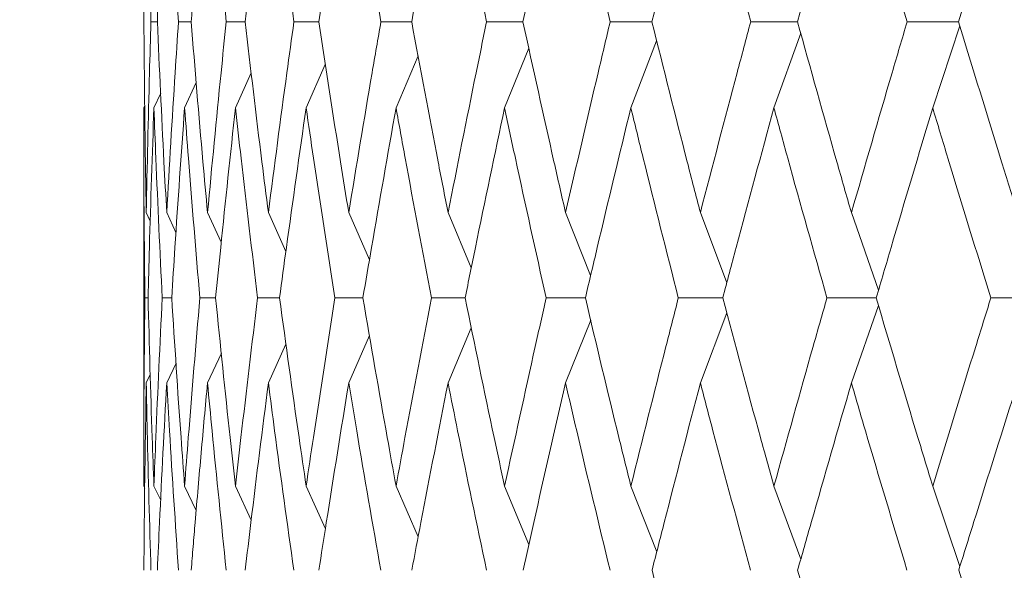
# Model space of a CAD drawing. Units: millimetres. Extents: x 10 to 202, y 7 to 280.
# Drawn here: x 118 to 119, y 43 to 43 of the extents above; entities that cross this region are included whole.
import ezdxf

# ---------------------------------------------------------------- set-up
doc = ezdxf.new("R2010")
doc.units = ezdxf.units.MM
doc.layers.add('0_18', color=7, linetype='Continuous')
doc.styles.add('SLDTEXTSTYLE0', font='TXT', dxfattribs={"width": 0.75})
doc.dimstyles.new('SLDDIMSTYLE3', dxfattribs={"dimtxt": 6.085417, "dimasz": 3.302, "dimexe": 0, "dimexo": 0.0625, "dimgap": 1.521354, "dimtad": 1, "dimdec": 0, "dimlfac": 8, "dimrnd": 1e-09, "dimzin": 12, "dimdsep": 46, "dimtxsty": 'SLDTEXTSTYLE0', "dimsah": 1, "dimcen": 0.09, "dimadec": 0, "dimazin": 3, "dimtfac": 1, "dimtdec": 0, "dimtofl": 0, "dimtmove": 0, "dimatfit": 3, "dimfxl": 1, "dimfrac": 2, "dimtolj": 1, "dimtzin": 12, "dimarcsym": 0})

# ---------------------------------------------------------------- blocks, each defined once
blk = doc.blocks.new('_D_15')
at = {"layer": '0_18', "color": 7}
for p, q in [((117.61014, 76.66085), (74.14723, 76.66085)), ((75.14723, 42.01085), (75.14723, 76.66085)), ((117.61014, 42.01085), (74.14723, 42.01085))]:
    blk.add_line(p, q, dxfattribs=at)
for points in [[(75.14723, 76.66085), (74.42723, 73.35885), (75.86723, 73.35885)], [(75.14723, 42.01085), (75.86723, 45.31285), (74.42723, 45.31285)]]:
    blk.add_solid(points, dxfattribs=at)
at = {"layer": '0_18', "color": 7, "insert": (67.30272, 52.59118), "char_height": 6.085417, "attachment_point": 1, "rotation": 90, "style": 'SLDTEXTSTYLE0'}
blk.add_mtext('277', dxfattribs=at)

msp = doc.modelspace()

# ---------------------------------------------------------------- linework, layer by layer
at = {"color": 7, "linetype": 'Continuous', "lineweight": 18}
for p, q in [((118.49782871, 43.17918362), (118.49193797, 43.17918433)), ((118.52921708, 43.17918299), (118.51748009, 43.17918433)), ((118.57929419, 43.17918242), (118.56180261, 43.17918433)), ((118.64768686, 43.17918191), (118.62456821, 43.17918433)), ((119.21737531, 43.09950056), (119.2426146, 43.17533748)), ((119.07003118, 43.09950056), (119.09492069, 43.16853269)), ((118.93726219, 43.09950056), (118.96121127, 43.16161797)), ((118.82007881, 43.09950056), (118.84258909, 43.15472604)), ((118.6359108, 43.09950056), (118.65368712, 43.13969312)), ((118.71937287, 43.09950056), (118.73984901, 43.14750285)), ((118.5703278, 43.09950056), (118.58498861, 43.13174864)), ((118.523123, 43.09950056), (118.53395, 43.12285915)), ((118.49465565, 43.09950056), (118.5009685, 43.11296448)), ((118.48514226, 43.09950056), (118.48514226, 42.74881648)), ((118.48514241, 43.09950056), (118.48617882, 43.1017026)), ((118.48752185, 43.0022528), (118.49124477, 42.99439759)), ((118.50653026, 43.0022528), (118.51511157, 42.98400772)), ((118.5444024, 43.0022528), (118.55713593, 42.97475943)), ((118.60084998, 43.00225287), (118.61710703, 42.96632078)), ((118.67544352, 43.00225287), (118.69463208, 42.95847172)), ((118.76761525, 43.00225287), (118.78914651, 42.95108461)), ((118.87666371, 43.00225287), (118.89996451, 42.94401552)), ((119.00175895, 43.00225287), (119.02626423, 42.93714213)), ((119.14194895, 43.00225287), (119.16709612, 42.9303547)), ((118.48922748, 42.92320836), (118.486274, 42.92320882)), ((118.51117643, 42.92320751), (118.50233843, 42.92320882)), ((118.55195382, 42.92320676), (118.5372985, 42.92320882)), ((118.61124928, 42.92320609), (118.59088814, 42.92320882)), ((119.14194893, 42.84439793), (119.16710957, 42.91611506)), ((118.87666369, 42.84439793), (118.90000867, 42.90256762)), ((119.00175894, 42.84439793), (119.02629177, 42.90938296)), ((118.76761516, 42.84439788), (118.78920995, 42.89556041)), ((118.67544361, 42.84439785), (118.69471769, 42.88824011)), ((118.60085006, 42.84439785), (118.61721799, 42.88046474)), ((118.54440241, 42.84439785), (118.55725263, 42.87205857)), ((118.50653027, 42.84439785), (118.51520951, 42.86279488)), ((118.48752186, 42.84439785), (118.49131105, 42.8523685)), ((118.48514239, 42.74881648), (118.48615211, 42.74671404)), ((118.49465566, 42.74881648), (118.50092128, 42.73572035)), ((118.52312303, 42.74881648), (118.53387155, 42.72609063)), ((118.57032786, 42.74881648), (118.58501809, 42.71714939)), ((118.63591088, 42.74881648), (118.65381239, 42.70914967)), ((118.71937297, 42.74881648), (118.73983847, 42.70179782)), ((118.82007882, 42.74881655), (118.84260049, 42.69466728)), ((118.9372622, 42.74881655), (118.96127043, 42.68779012)), ((119.07003119, 42.74881655), (119.09496171, 42.68105246)), ((119.21737533, 42.74881655), (119.24266414, 42.67434928))]:
    msp.add_line(p, q, dxfattribs=at)
for points, knots in [([(118.48752171, 43.35774072), (118.48682623, 43.31443987), (118.48586992, 43.25489917), (118.48547763, 43.1954101), (118.48537063, 43.17918433)], [0, 0, 0, 0, 0.727247932, 1, 1, 1, 1]), ([(118.49193797, 43.17918433), (118.49069086, 43.22245381), (118.48897603, 43.28195134), (118.48783337, 43.34149899), (118.48752171, 43.35774072)], [0, 0, 0, 0, 0.7272482677, 1, 1, 1, 1]), ([(118.50653027, 43.35774068), (118.50425099, 43.31443985), (118.50111689, 43.25489918), (118.49853287, 43.1954101), (118.49782807, 43.17918433)], [0, 0, 0, 0, 0.727247989, 1, 1, 1, 1]), ([(118.51748009, 43.17918433), (118.51464737, 43.22245379), (118.51075226, 43.28195127), (118.50743504, 43.34149896), (118.50653027, 43.35774068)], [0, 0, 0, 0, 0.727248568, 1, 1, 1, 1]), ([(118.54440241, 43.35774068), (118.54055676, 43.31443985), (118.5352688, 43.25489918), (118.53051271, 43.1954101), (118.52921547, 43.17918433)], [0, 0, 0, 0, 0.727247989, 1, 1, 1, 1]), ([(118.56180261, 43.17918433), (118.55740589, 43.22245379), (118.5513602, 43.28195127), (118.54589347, 43.34149896), (118.54440241, 43.35774068)], [0, 0, 0, 0, 0.727248571, 1, 1, 1, 1]), ([(118.57929396, 43.17918434), (118.58436282, 43.22245381), (118.59133273, 43.28195133), (118.59881034, 43.34149899), (118.60084988, 43.35774072)], [0, 0, 0, 0, 0.727248406, 1, 1, 1, 1]), ([(118.62456821, 43.17918433), (118.618641, 43.22245381), (118.61049081, 43.28195134), (118.60291594, 43.34149899), (118.60084988, 43.35774072)], [0, 0, 0, 0, 0.727248248, 1, 1, 1, 1]), ([(118.64768241, 43.17918434), (118.65426355, 43.22245381), (118.66331292, 43.28195133), (118.67284385, 43.34149899), (118.67544342, 43.35774072)], [0, 0, 0, 0, 0.727248405, 1, 1, 1, 1]), ([(118.7052992, 43.17918433), (118.69788656, 43.22245381), (118.68769384, 43.28195134), (118.6780687, 43.34149899), (118.67544342, 43.35774072)], [0, 0, 0, 0, 0.7272482429, 1, 1, 1, 1]), ([(118.73386033, 43.17918434), (118.74190368, 43.22245381), (118.75296364, 43.28195133), (118.76447534, 43.341499), (118.76761517, 43.35774072)], [0, 0, 0, 0, 0.727248413, 1, 1, 1, 1]), ([(118.80338118, 43.17918433), (118.79453952, 43.22245381), (118.78238183, 43.28195134), (118.77077968, 43.34149899), (118.76761517, 43.35774072)], [0, 0, 0, 0, 0.727248243, 1, 1, 1, 1]), ([(118.83717187, 43.17918434), (118.8466162, 43.22245381), (118.85960259, 43.28195133), (118.87300744, 43.34149899), (118.87666363, 43.35774072)], [0, 0, 0, 0, 0.727248406, 1, 1, 1, 1]), ([(118.91806768, 43.17918433), (118.90786429, 43.22245381), (118.89383417, 43.28195134), (118.88034329, 43.34149899), (118.87666363, 43.35774072)], [0, 0, 0, 0, 0.727248245, 1, 1, 1, 1]), ([(118.95683077, 43.17918434), (118.9676042, 43.22245381), (118.98241818, 43.28195133), (118.99761417, 43.34149899), (119.0017589, 43.35774072)], [0, 0, 0, 0, 0.7272483988, 1, 1, 1, 1]), ([(119.04848586, 43.17918433), (119.0369984, 43.22245381), (119.02120261, 43.28195134), (119.0059257, 43.34149899), (119.0017589, 43.35774072)], [0, 0, 0, 0, 0.727248246, 1, 1, 1, 1]), ([(119.09192633, 43.17918434), (119.10394689, 43.22245381), (119.1204757, 43.28195133), (119.13734718, 43.341499), (119.1419489, 43.35774072)], [0, 0, 0, 0, 0.727248412, 1, 1, 1, 1]), ([(119.19364316, 43.17918433), (119.18095906, 43.22245381), (119.16351783, 43.28195134), (119.14657114, 43.34149899), (119.1419489, 43.35774072)], [0, 0, 0, 0, 0.727248236, 1, 1, 1, 1]), ([(119.24143042, 43.17918434), (119.25460661, 43.22245381), (119.27272447, 43.28195133), (119.29114303, 43.341499), (119.29616672, 43.35774072)], [0, 0, 0, 0, 0.727248412, 1, 1, 1, 1]), ([(118.48537063, 43.17918433), (118.48571923, 43.135937), (118.48619481, 43.07693476), (118.48724218, 43.01799185), (118.48752185, 43.0022528)], [0, 0, 0, 0, 0.73297786, 1, 1, 1, 1]), ([(118.48752185, 43.0022528), (118.4884284, 43.04546397), (118.48966521, 43.10441685), (118.49145899, 43.16342727), (118.49193797, 43.17918433)], [0, 0, 0, 0, 0.732978223, 1, 1, 1, 1]), ([(118.49782807, 43.17918433), (118.49977465, 43.135937), (118.50243035, 43.07693476), (118.50566621, 43.01799186), (118.50653026, 43.0022528)], [0, 0, 0, 0, 0.732977829, 1, 1, 1, 1]), ([(118.50653026, 43.0022528), (118.50903842, 43.04546397), (118.5124603, 43.10441685), (118.51642218, 43.16342727), (118.51748009, 43.17918433)], [0, 0, 0, 0, 0.732978274, 1, 1, 1, 1]), ([(118.52921547, 43.17918433), (118.53274521, 43.135937), (118.53756083, 43.07693476), (118.54296056, 43.01799186), (118.5444024, 43.0022528)], [0, 0, 0, 0, 0.73297783, 1, 1, 1, 1]), ([(118.5444024, 43.0022528), (118.54849308, 43.04546397), (118.55407399, 43.10441685), (118.56017382, 43.16342727), (118.56180261, 43.17918433)], [0, 0, 0, 0, 0.732978287, 1, 1, 1, 1]), ([(118.57929396, 43.17918434), (118.58438002, 43.13593703), (118.59131891, 43.07693487), (118.59884133, 43.01799191), (118.60084998, 43.00225287)], [0, 0, 0, 0, 0.732978386, 1, 1, 1, 1]), ([(118.60084998, 43.00225287), (118.60649208, 43.04546401), (118.61418958, 43.10441684), (118.62238094, 43.16342727), (118.62456821, 43.17918433)], [0, 0, 0, 0, 0.732978332, 1, 1, 1, 1]), ([(118.64768241, 43.17918434), (118.65428606, 43.13593703), (118.66329542, 43.07693487), (118.67288333, 43.01799191), (118.67544352, 43.00225287)], [0, 0, 0, 0, 0.732978382, 1, 1, 1, 1]), ([(118.67544352, 43.00225287), (118.68259407, 43.04546401), (118.69234955, 43.10441684), (118.7025701, 43.16342727), (118.7052992, 43.17918433)], [0, 0, 0, 0, 0.732978333, 1, 1, 1, 1]), ([(118.73386678, 43.17918176), (118.73235219, 43.17918179), (118.72282427, 43.17918202), (118.71330514, 43.17918328), (118.7052992, 43.17918433)], [0, 0, 0, 0, 0.158963623, 1, 1, 1, 1]), ([(118.73386033, 43.17918434), (118.74193133, 43.13593703), (118.75294257, 43.07693487), (118.76452302, 43.01799191), (118.76761525, 43.00225287)], [0, 0, 0, 0, 0.7329783812, 1, 1, 1, 1]), ([(118.76761525, 43.00225287), (118.77621984, 43.04546401), (118.78795905, 43.10441684), (118.80013101, 43.16342727), (118.80338118, 43.17918433)], [0, 0, 0, 0, 0.732978333, 1, 1, 1, 1]), ([(118.83717247, 43.17918163), (118.83410279, 43.17918169), (118.82283484, 43.1791819), (118.81157416, 43.17918331), (118.80338118, 43.17918433)], [0, 0, 0, 0, 0.272426705, 1, 1, 1, 1]), ([(118.83717187, 43.17918434), (118.84664879, 43.13593703), (118.85957812, 43.07693487), (118.87306296, 43.01799191), (118.87666371, 43.00225287)], [0, 0, 0, 0, 0.732978381, 1, 1, 1, 1]), ([(118.87666371, 43.00225287), (118.88665684, 43.04546401), (118.90029045, 43.10441683), (118.91432117, 43.16342727), (118.91806768, 43.17918433)], [0, 0, 0, 0, 0.732978326, 1, 1, 1, 1]), ([(118.95683148, 43.1791815), (118.95222815, 43.17918157), (118.93930422, 43.17918178), (118.92638515, 43.17918333), (118.91806768, 43.17918433)], [0, 0, 0, 0, 0.356186683, 1, 1, 1, 1]), ([(118.95683077, 43.17918434), (118.96764147, 43.13593703), (118.98239049, 43.07693487), (118.9976771, 43.01799191), (119.00175895, 43.00225287)], [0, 0, 0, 0, 0.7329783805, 1, 1, 1, 1]), ([(119.00175895, 43.00225287), (119.01306459, 43.04546401), (119.02848883, 43.10441683), (119.04427153, 43.16342727), (119.04848586, 43.17918433)], [0, 0, 0, 0, 0.732978326, 1, 1, 1, 1]), ([(119.09192717, 43.17918138), (119.08582536, 43.17918146), (119.07134405, 43.17918166), (119.05686439, 43.17918335), (119.04848586, 43.17918433)], [0, 0, 0, 0, 0.421357868, 1, 1, 1, 1]), ([(119.09192633, 43.17918434), (119.10398856, 43.13593703), (119.12044501, 43.07693487), (119.13741705, 43.01799192), (119.14194895, 43.00225287)], [0, 0, 0, 0, 0.732978337, 1, 1, 1, 1]), ([(119.14194895, 43.00225287), (119.15448104, 43.04546401), (119.17157852, 43.10441683), (119.18899309, 43.16342727), (119.19364316, 43.17918433)], [0, 0, 0, 0, 0.7329783237, 1, 1, 1, 1]), ([(119.24143137, 43.17918125), (119.23387768, 43.17918134), (119.21794946, 43.17918153), (119.20201891, 43.17918337), (119.19364316, 43.17918433)], [0, 0, 0, 0, 0.474233346, 1, 1, 1, 1]), ([(119.24143042, 43.17918434), (119.25465236, 43.13593703), (119.272691, 43.07693487), (119.2912193, 43.01799191), (119.29616676, 43.00225287)], [0, 0, 0, 0, 0.7329783746, 1, 1, 1, 1]), ([(118.486274, 42.92320882), (118.48582083, 42.96639673), (118.48520449, 43.02513548), (118.4851554, 43.08393392), (118.48514241, 43.09950056)], [0, 0, 0, 0, 0.735254164, 1, 1, 1, 1]), ([(118.49465565, 43.09950056), (118.49315316, 43.0562751), (118.49110966, 42.99748528), (118.48962146, 42.93875691), (118.48922746, 42.92320882)], [0, 0, 0, 0, 0.735254267, 1, 1, 1, 1]), ([(118.50233843, 42.92320882), (118.50027673, 42.96639673), (118.49747266, 43.02513548), (118.49524533, 43.08393392), (118.49465565, 43.09950056)], [0, 0, 0, 0, 0.735254164, 1, 1, 1, 1]), ([(118.523123, 43.09950056), (118.52002851, 43.0562751), (118.51581979, 42.99748528), (118.51214834, 42.93875691), (118.51117635, 42.92320882)], [0, 0, 0, 0, 0.735254267, 1, 1, 1, 1]), ([(118.5372985, 42.92320882), (118.53364396, 42.96639673), (118.5286735, 43.02513548), (118.52428487, 43.08393392), (118.523123, 43.09950056)], [0, 0, 0, 0, 0.735254155, 1, 1, 1, 1]), ([(118.5703278, 43.09950056), (118.56566487, 43.0562751), (118.55932295, 42.99748528), (118.55349621, 42.93875691), (118.5519536, 42.92320882)], [0, 0, 0, 0, 0.735254261, 1, 1, 1, 1]), ([(118.59088814, 42.92320882), (118.58566856, 42.96639673), (118.57856955, 43.02513548), (118.57205302, 43.08393392), (118.5703278, 43.09950056)], [0, 0, 0, 0, 0.735254158, 1, 1, 1, 1]), ([(118.6359108, 43.09950056), (118.62971491, 43.0562751), (118.62128805, 42.99748528), (118.61335036, 42.93875691), (118.61124889, 42.92320882)], [0, 0, 0, 0, 0.7352542605, 1, 1, 1, 1]), ([(118.6626995, 42.92320882), (118.65595461, 42.96639673), (118.64678107, 43.02513548), (118.63818624, 43.08393392), (118.6359108, 43.09950056)], [0, 0, 0, 0, 0.735254167, 1, 1, 1, 1]), ([(118.71937287, 43.09950056), (118.71169118, 43.0562751), (118.70124352, 42.99748528), (118.69125529, 42.93875691), (118.68861095, 42.92320882)], [0, 0, 0, 0, 0.735254268, 1, 1, 1, 1]), ([(118.75218605, 42.92320882), (118.74396719, 42.96639673), (118.73278894, 43.02513548), (118.72218122, 43.08393392), (118.71937287, 43.09950056)], [0, 0, 0, 0, 0.735254161, 1, 1, 1, 1]), ([(118.82007881, 43.09950056), (118.81096978, 43.0562751), (118.79858084, 42.99748528), (118.78661808, 42.93875691), (118.78345099, 42.92320882)], [0, 0, 0, 0, 0.7352542614, 1, 1, 1, 1]), ([(118.85866674, 42.92320882), (118.84903646, 42.96639673), (118.83593857, 43.02513548), (118.82339869, 43.08393392), (118.82007881, 43.09950056)], [0, 0, 0, 0, 0.735254162, 1, 1, 1, 1]), ([(118.93726219, 43.09950056), (118.92679515, 43.0562751), (118.91255921, 42.99748528), (118.89871297, 42.93875691), (118.89504724, 42.92320882)], [0, 0, 0, 0, 0.735254254, 1, 1, 1, 1]), ([(118.9813312, 42.92320882), (118.97036278, 42.96639673), (118.95544493, 43.02513548), (118.94106833, 43.08393392), (118.93726219, 43.09950056)], [0, 0, 0, 0, 0.735254164, 1, 1, 1, 1]), ([(119.07003118, 43.09950056), (119.05828578, 43.0562751), (119.04231118, 42.99748528), (119.02668684, 42.93875691), (119.02255036, 42.92320882)], [0, 0, 0, 0, 0.735254267, 1, 1, 1, 1]), ([(119.11924587, 42.92320882), (119.1070228, 42.96639673), (119.09039852, 43.02513548), (119.07429462, 43.08393392), (119.07003118, 43.09950056)], [0, 0, 0, 0, 0.735254164, 1, 1, 1, 1]), ([(119.21737531, 43.09950056), (119.20444096, 43.0562751), (119.18684928, 42.99748528), (119.16956574, 42.93875691), (119.16499, 42.92320882)], [0, 0, 0, 0, 0.735254267, 1, 1, 1, 1]), ([(119.27136113, 42.92320882), (119.25797644, 42.96639673), (119.23977226, 43.02513548), (119.2220636, 43.08393392), (119.21737531, 43.09950056)], [0, 0, 0, 0, 0.735254155, 1, 1, 1, 1]), ([(118.486274, 42.92320882), (118.48581832, 42.88004918), (118.48520427, 42.82188912), (118.48515508, 42.76379888), (118.48514239, 42.74881648)], [0, 0, 0, 0, 0.74208393, 1, 1, 1, 1]), ([(118.48922746, 42.92320882), (118.49039053, 42.88004914), (118.49195782, 42.82188901), (118.49410251, 42.76379888), (118.49465566, 42.74881648)], [0, 0, 0, 0, 0.742083572, 1, 1, 1, 1]), ([(118.50233843, 42.92320882), (118.50026748, 42.88004918), (118.49747675, 42.82188912), (118.49523408, 42.76379888), (118.49465566, 42.74881648)], [0, 0, 0, 0, 0.74208397, 1, 1, 1, 1]), ([(118.51117635, 42.92320882), (118.51394929, 42.88004914), (118.517686, 42.82188901), (118.52200825, 42.76379888), (118.52312303, 42.74881648)], [0, 0, 0, 0, 0.742083567, 1, 1, 1, 1]), ([(118.5372985, 42.92320882), (118.53362803, 42.88004918), (118.52868186, 42.82188912), (118.52426278, 42.76379888), (118.52312303, 42.74881648)], [0, 0, 0, 0, 0.742083983, 1, 1, 1, 1]), ([(118.5519536, 42.92320882), (118.55631534, 42.88004914), (118.56219302, 42.82188901), (118.56865993, 42.76379888), (118.57032786, 42.74881648)], [0, 0, 0, 0, 0.742083567, 1, 1, 1, 1]), ([(118.59088814, 42.92320882), (118.58564609, 42.88004918), (118.57858212, 42.82188912), (118.57202027, 42.76379888), (118.57032786, 42.74881648)], [0, 0, 0, 0, 0.742083976, 1, 1, 1, 1]), ([(118.61124889, 42.92320882), (118.61716622, 42.88004914), (118.62514014, 42.82188901), (118.6337025, 42.76379887), (118.63591088, 42.74881648)], [0, 0, 0, 0, 0.742083578, 1, 1, 1, 1]), ([(118.6626995, 42.92320882), (118.65592576, 42.88004918), (118.64679776, 42.82188912), (118.63814306, 42.76379888), (118.63591088, 42.74881648)], [0, 0, 0, 0, 0.742083977, 1, 1, 1, 1]), ([(118.6886115, 42.92320566), (118.68786953, 42.92320569), (118.67922616, 42.92320601), (118.67059225, 42.92320748), (118.6626995, 42.92320882)], [0, 0, 0, 0, 0.085843177, 1, 1, 1, 1]), ([(118.68861095, 42.92320882), (118.69603882, 42.88004914), (118.70604831, 42.82188901), (118.71664095, 42.76379888), (118.71937297, 42.74881648)], [0, 0, 0, 0, 0.7420835747, 1, 1, 1, 1]), ([(118.75218605, 42.92320882), (118.74393217, 42.88004918), (118.73280961, 42.82188912), (118.72212794, 42.76379888), (118.71937297, 42.74881648)], [0, 0, 0, 0, 0.7420839774, 1, 1, 1, 1]), ([(118.78345169, 42.92320548), (118.78114287, 42.92320555), (118.77071603, 42.92320586), (118.76029755, 42.92320753), (118.75218605, 42.92320882)], [0, 0, 0, 0, 0.221430442, 1, 1, 1, 1]), ([(118.78345099, 42.92320882), (118.79233292, 42.88004917), (118.80430181, 42.82188912), (118.81684399, 42.76379893), (118.82007882, 42.74881655)], [0, 0, 0, 0, 0.74208419, 1, 1, 1, 1]), ([(118.82007882, 42.74881655), (118.82949871, 42.79193323), (118.84219254, 42.8500354), (118.85528896, 42.90820576), (118.85866674, 42.92320882)], [0, 0, 0, 0, 0.742084077, 1, 1, 1, 1]), ([(118.89504808, 42.92320531), (118.89119002, 42.92320541), (118.87905934, 42.92320571), (118.86693502, 42.92320756), (118.85866674, 42.92320882)], [0, 0, 0, 0, 0.318041843, 1, 1, 1, 1]), ([(118.89504724, 42.92320882), (118.90531559, 42.88004917), (118.91915278, 42.82188912), (118.93354915, 42.76379893), (118.9372622, 42.74881655)], [0, 0, 0, 0, 0.74208419, 1, 1, 1, 1]), ([(118.9372622, 42.74881655), (118.94804997, 42.79193323), (118.96258709, 42.8500354), (118.97748801, 42.90820576), (118.9813312, 42.92320882)], [0, 0, 0, 0, 0.742084077, 1, 1, 1, 1]), ([(119.02255136, 42.92320514), (119.01717353, 42.92320526), (119.00343161, 42.92320555), (118.98969317, 42.92320759), (118.9813312, 42.92320882)], [0, 0, 0, 0, 0.391345086, 1, 1, 1, 1]), ([(119.02255036, 42.92320882), (119.034127, 42.88004917), (119.04972718, 42.82188912), (119.06586817, 42.76379893), (119.07003119, 42.74881655)], [0, 0, 0, 0, 0.7420841897, 1, 1, 1, 1]), ([(119.07003119, 42.74881655), (119.08210473, 42.79193323), (119.0983745, 42.85003539), (119.11496652, 42.90820576), (119.11924587, 42.92320882)], [0, 0, 0, 0, 0.742084075, 1, 1, 1, 1]), ([(119.16499115, 42.92320498), (119.15813463, 42.92320511), (119.1428863, 42.92320539), (119.12763778, 42.92320761), (119.11924587, 42.92320882)], [0, 0, 0, 0, 0.449657625, 1, 1, 1, 1]), ([(119.16499, 42.92320882), (119.17778682, 42.88004917), (119.19503125, 42.82188912), (119.21279403, 42.76379893), (119.21737533, 42.74881655)], [0, 0, 0, 0, 0.742084145, 1, 1, 1, 1]), ([(119.21737533, 42.74881655), (119.23064275, 42.79193324), (119.24852135, 42.8500354), (119.26667819, 42.90820576), (119.27136113, 42.92320882)], [0, 0, 0, 0, 0.742084082, 1, 1, 1, 1]), ([(119.32150143, 42.9232048), (119.3131459, 42.92320494), (119.29643481, 42.92320523), (119.27971904, 42.92320762), (119.27136113, 42.92320882)], [0, 0, 0, 0, 0.499998955, 1, 1, 1, 1]), ([(118.48752186, 42.84439785), (118.48681346, 42.80126282), (118.48586228, 42.74334526), (118.48547218, 42.68549954), (118.48537261, 42.67073535)], [0, 0, 0, 0, 0.7447660726, 1, 1, 1, 1]), ([(118.49192723, 42.67073535), (118.4906552, 42.71382619), (118.48894723, 42.77168437), (118.48781169, 42.82961263), (118.48752186, 42.84439785)], [0, 0, 0, 0, 0.744766589, 1, 1, 1, 1]), ([(118.50653027, 42.84439785), (118.50420425, 42.80126282), (118.50108111, 42.74334526), (118.49850122, 42.68549954), (118.49784275, 42.67073535)], [0, 0, 0, 0, 0.744766072, 1, 1, 1, 1]), ([(118.51745672, 42.67073535), (118.51456292, 42.71382619), (118.5106774, 42.77168437), (118.50737353, 42.82961263), (118.50653027, 42.84439785)], [0, 0, 0, 0, 0.744766589, 1, 1, 1, 1]), ([(118.54440241, 42.84439785), (118.54241923, 42.82282802), (118.53845284, 42.7796879), (118.53409496, 42.72919413), (118.53105382, 42.69288054), (118.52984643, 42.67811709), (118.52924273, 42.67073535)], [0, 0, 0, 0, 0.3723792626, 0.7447665181, 0.8723831045, 1, 1, 1, 1]), ([(118.56176679, 42.67073535), (118.55727324, 42.71382619), (118.55123974, 42.77168437), (118.54579268, 42.82961263), (118.54440241, 42.84439785)], [0, 0, 0, 0, 0.744766579, 1, 1, 1, 1]), ([(118.60085006, 42.84439785), (118.59535411, 42.80126282), (118.58797468, 42.74334526), (118.58109064, 42.68549954), (118.5793336, 42.67073535)], [0, 0, 0, 0, 0.744766066, 1, 1, 1, 1]), ([(118.62452021, 42.67073535), (118.61846111, 42.71382619), (118.61032554, 42.77168437), (118.60277676, 42.82961263), (118.60085006, 42.84439785)], [0, 0, 0, 0, 0.744766582, 1, 1, 1, 1]), ([(118.67544361, 42.84439785), (118.66841946, 42.80126282), (118.6589881, 42.74334526), (118.65002246, 42.68549954), (118.64773412, 42.67073535)], [0, 0, 0, 0, 0.744766074, 1, 1, 1, 1]), ([(118.70523938, 42.67073535), (118.69766085, 42.71382619), (118.68748513, 42.77168437), (118.67789208, 42.82961263), (118.67544361, 42.84439785)], [0, 0, 0, 0, 0.744766591, 1, 1, 1, 1]), ([(118.76761516, 42.84439788), (118.75911636, 42.80126283), (118.74770498, 42.74334524), (118.73672595, 42.68549954), (118.73392373, 42.67073535)], [0, 0, 0, 0, 0.744766016, 1, 1, 1, 1]), ([(118.80331, 42.67073535), (118.79426977, 42.71382621), (118.78213143, 42.77168444), (118.77056684, 42.82961265), (118.76761516, 42.84439788)], [0, 0, 0, 0, 0.744766286, 1, 1, 1, 1]), ([(118.87666369, 42.84439793), (118.8667548, 42.80126286), (118.85345009, 42.74334524), (118.84054125, 42.68549954), (118.83724648, 42.67073536)], [0, 0, 0, 0, 0.744766035, 1, 1, 1, 1]), ([(118.91798568, 42.67073535), (118.90755246, 42.71382622), (118.89354375, 42.7716845), (118.88009601, 42.82961268), (118.87666369, 42.84439793)], [0, 0, 0, 0, 0.744765931, 1, 1, 1, 1]), ([(119.00175894, 42.84439793), (118.9905154, 42.80126286), (118.97541867, 42.74334524), (118.96067826, 42.68549955), (118.956916, 42.67073536)], [0, 0, 0, 0, 0.744766065, 1, 1, 1, 1]), ([(119.04839366, 42.67073535), (119.0366469, 42.71382622), (119.02087448, 42.77168449), (119.00564582, 42.82961268), (119.00175894, 42.84439793)], [0, 0, 0, 0, 0.744765916, 1, 1, 1, 1]), ([(119.14194893, 42.84439793), (119.12945632, 42.80126286), (119.11268246, 42.74334524), (119.09622266, 42.68549955), (119.09202156, 42.67073536)], [0, 0, 0, 0, 0.744766065, 1, 1, 1, 1]), ([(119.19354147, 42.67073535), (119.18057057, 42.71382622), (119.16315448, 42.77168449), (119.14626078, 42.82961268), (119.14194893, 42.84439793)], [0, 0, 0, 0, 0.744765916, 1, 1, 1, 1]), ([(119.29616674, 42.84439793), (119.28252014, 42.80126286), (119.2641968, 42.74334524), (119.24614288, 42.68549955), (119.2415349, 42.67073536)], [0, 0, 0, 0, 0.744766057, 1, 1, 1, 1]), ([(118.956916, 42.67073536), (118.96799187, 42.62767966), (118.9827057, 42.57048188), (118.99798193, 42.51336444), (119.00175895, 42.49924223)], [0, 0, 0, 0, 0.752751364, 1, 1, 1, 1]), ([(119.09202156, 42.67073536), (119.10437912, 42.62767966), (119.12079565, 42.57048188), (119.13775562, 42.51336444), (119.14194895, 42.49924223)], [0, 0, 0, 0, 0.752751363, 1, 1, 1, 1]), ([(119.2415349, 42.67073536), (119.25508012, 42.62767966), (119.27307439, 42.57048188), (119.29158904, 42.51336444), (119.29616676, 42.49924223)], [0, 0, 0, 0, 0.752751318, 1, 1, 1, 1])]:
    msp.add_open_spline(points, degree=3, knots=knots, dxfattribs=at)

# ---------------------------------------------------------------- dimensions: what is measured, and where the dimension line sits
at = {"layer": '0_18', "color": 7}
dim = msp.add_linear_dim(base=(75.14722978, 76.6608513), p1=(118.61014226, 42.0108513), p2=(118.61014226, 76.6608513), angle=90, dimstyle='SLDDIMSTYLE3', dxfattribs=at)
dim.commit()
dim.dimension.update_dxf_attribs({"geometry": '_D_15', "text_midpoint": (75.14722978, 59.3358513), "dimtype": 160})

doc.saveas('drawing.dxf')
